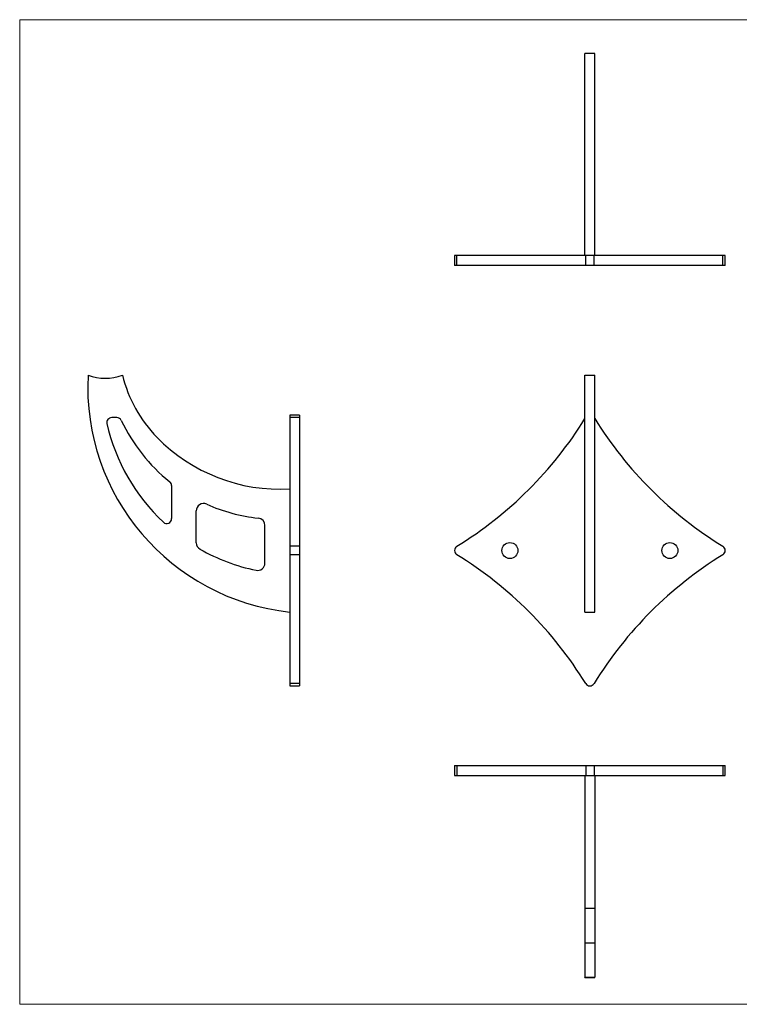
# Model space of a CAD drawing. Units: millimetres. Extents: x 10 to 584, y 10 to 410.
# Drawn here: x 10 to 302, y 10 to 410 of the extents above; entities that cross this region are included whole.
import ezdxf

# ---------------------------------------------------------------- set-up
doc = ezdxf.new("R2010")
doc.units = ezdxf.units.MM
doc.header["$LTSCALE"] = 2

msp = doc.modelspace()

# ---------------------------------------------------------------- linework, layer by layer
at = {"color": 7, "linetype": 'Continuous', "lineweight": 18}
for p, q in [((584, 410), (10, 410)), ((10, 410), (10, 10)), ((10, 10), (584, 10))]:
    msp.add_line(p, q, dxfattribs=at)
at = {"color": 7, "linetype": 'Continuous', "lineweight": 25}
for p, q in [((243.74, 396.26), (239.74, 396.26)), ((239.74, 314.14), (239.74, 396.26)), ((243.74, 314.14), (243.74, 396.26)), ((186.74, 314.14), (186.74, 310.14)), ((187.69, 314.14), (186.74, 314.14)), ((187.69, 310.14), (187.69, 314.14)), ((240.04, 314.14), (187.69, 314.14)), ((240.04, 310.14), (240.04, 314.14)), ((243.44, 314.14), (240.04, 314.14)), ((243.44, 310.14), (243.44, 314.14)), ((295.79, 314.14), (243.44, 314.14)), ((295.79, 310.14), (295.79, 314.14)), ((296.74, 314.14), (295.79, 314.14)), ((296.74, 310.14), (296.74, 314.14)), ((187.69, 310.14), (186.74, 310.14)), ((240.04, 310.14), (187.69, 310.14)), ((243.44, 310.14), (240.04, 310.14)), ((295.79, 310.14), (243.44, 310.14)), ((296.74, 310.14), (295.79, 310.14)), ((239.74, 169.35), (239.74, 265.54)), ((239.74, 265.54), (243.74, 265.54)), ((243.74, 169.35), (243.74, 265.54)), ((49.47, 248.35), (47.41, 248.35)), ((123.77, 249.35), (119.77, 249.35)), ((119.77, 249.35), (119.77, 248.4)), ((123.77, 248.4), (119.77, 248.4)), ((119.77, 248.4), (119.77, 196.06)), ((123.77, 249.35), (123.77, 248.4)), ((123.77, 248.4), (123.77, 196.06)), ((71.77, 220.73), (71.77, 207.32)), ((81.77, 197.51), (81.77, 210.45)), ((109.67, 189.25), (109.67, 204.51)), ((123.77, 196.06), (119.77, 196.06)), ((119.77, 196.06), (119.77, 192.65)), ((123.77, 196.06), (123.77, 192.65)), ((123.77, 192.65), (119.77, 192.65)), ((119.77, 192.65), (119.77, 140.3)), ((123.77, 192.65), (123.77, 140.3)), ((239.74, 169.35), (243.74, 169.35)), ((123.77, 140.3), (119.77, 140.3)), ((119.77, 140.3), (119.77, 139.35)), ((123.77, 140.3), (123.77, 139.35)), ((119.77, 139.35), (123.77, 139.35)), ((186.74, 106.99), (186.74, 102.99)), ((186.74, 106.99), (187.69, 106.99)), ((187.69, 106.99), (187.69, 102.99)), ((187.69, 106.99), (240.04, 106.99)), ((240.04, 106.99), (240.04, 102.99)), ((240.04, 106.99), (243.44, 106.99)), ((243.44, 106.99), (243.44, 102.99)), ((243.44, 106.99), (295.79, 106.99)), ((295.79, 106.99), (295.79, 102.99)), ((295.79, 106.99), (296.74, 106.99)), ((296.74, 102.99), (296.74, 106.99)), ((186.74, 102.99), (187.69, 102.99)), ((187.69, 102.99), (240.04, 102.99)), ((239.74, 102.99), (239.74, 49.02)), ((240.04, 102.99), (243.44, 102.99)), ((243.44, 102.99), (295.79, 102.99)), ((243.74, 102.99), (243.74, 49.02)), ((295.79, 102.99), (296.74, 102.99)), ((239.74, 49.02), (243.74, 49.02)), ((239.74, 49.02), (239.74, 34.99)), ((243.74, 49.02), (243.74, 34.99)), ((239.74, 34.99), (243.74, 34.99)), ((239.74, 34.99), (239.74, 20.99)), ((243.74, 34.99), (243.74, 20.99)), ((239.74, 20.87), (239.74, 20.99)), ((239.74, 20.99), (243.74, 20.99)), ((239.74, 20.87), (243.74, 20.87)), ((243.74, 20.87), (243.74, 20.99))]:
    msp.add_line(p, q, dxfattribs=at)
for centre in [(209.24, 194.35), (274.24, 194.35)]:
    msp.add_circle(centre, 3.25, dxfattribs=at)
for centre, radius, start, end in [((129.65, 260.82), 92, 177.0586, 263.8358), ((44.77, 285.55), 21.2, 250.7198, 289.2802), ((105.15, 278.77), 55, 193.9149, 224.3038), ((47.41, 246.35), 2, 90, 192.7002), ((49.47, 246.35), 2, 25.2623, 90), ((122.04, 263.17), 78.5, 192.7002, 226.896), ((114.59, 277.08), 70, 205.2623, 231.5015), ((103.8, 332.3), 160, 301.6242, 328.1736), ((379.68, 332.3), 160, 211.8264, 238.3758), ((115.89, 289.25), 70, 224.3038, 273.1769), ((69.77, 220.73), 2, 0, 51.5015), ((84.77, 210.45), 3, 65.8902, 180), ((114.59, 277.08), 70, 245.8902, 263.7719), ((69.77, 207.32), 2, 226.896, 0), ((106.67, 204.51), 3, 0, 83.7719), ((84.77, 197.51), 3, 180, 240.416), ((188.74, 194.35), 2, 121.6242, 238.3758), ((294.74, 194.35), 2, 301.6242, 58.3758), ((122.04, 263.17), 78.5, 240.416, 258.2505), ((103.8, 56.41), 160, 31.6242, 58.3758), ((379.68, 56.41), 160, 121.6242, 148.3758), ((106.67, 189.25), 3, 258.2505, 0), ((241.74, 141.35), 2, 211.6242, 328.3758)]:
    msp.add_arc(centre, radius, start, end, dxfattribs=at)

doc.saveas('drawing.dxf')
